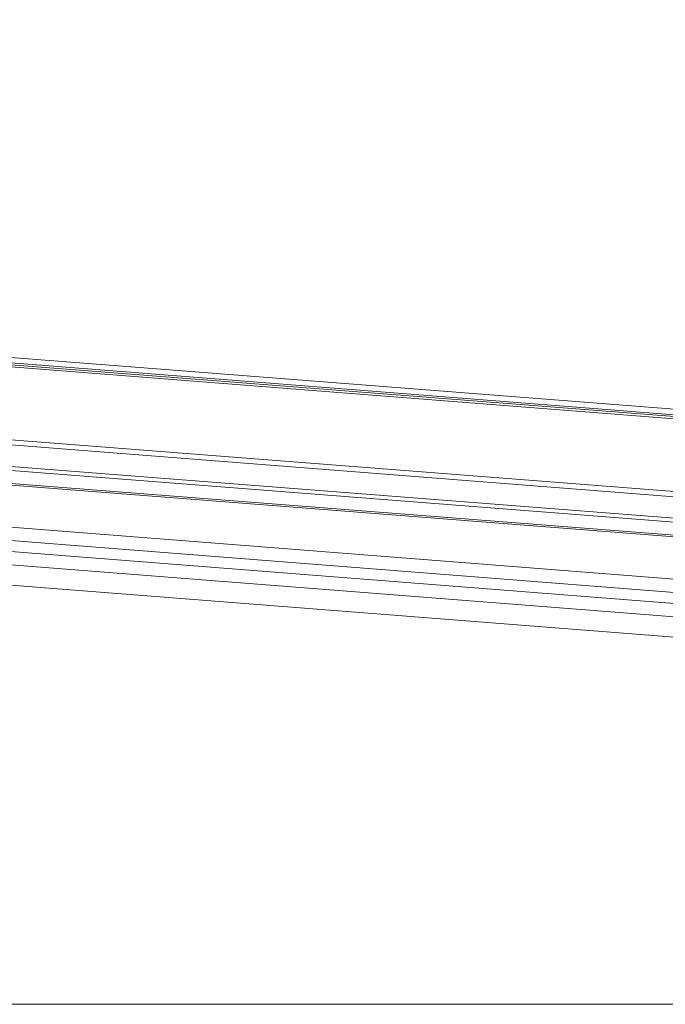
# Model space of a CAD drawing. Units: millimetres. Extents: x -23272466 to 44913, y -22484615 to 188.
# Drawn here: x -23270626 to -23270611, y -22484101 to -22484078 of the extents above; entities that cross this region are included whole.
import ezdxf

# ---------------------------------------------------------------- set-up
doc = ezdxf.new("R2010")
doc.units = ezdxf.units.MM
doc.layers.get('0').update_dxf_attribs({"lineweight": 20})
doc.layers.add('KEYLITE TEXT', color=7, linetype='Continuous', lineweight=18, true_color=0x3b3b3b)

# ---------------------------------------------------------------- blocks, each defined once
blk = doc.blocks.new('CP window icone')
at = {"color": 152, "linetype": 'Continuous', "lineweight": 13, "true_color": 0x2776bb}
for p, q in [((-5982.366, -1207.713), (-6026.674, -1204.254)), ((-6026.579, -1204.388), (-5982.271, -1207.846)), ((-6026.546, -1204.434), (-5982.238, -1207.893)), ((-6026.506, -1204.489), (-5982.218, -1207.946)), ((-6027.155, -1206.144), (-5981.969, -1209.671)), ((-6027.178, -1206.263), (-5981.895, -1209.797)), ((-6026.878, -1206.791), (-5981.586, -1210.327)), ((-6026.83, -1206.887), (-5981.53, -1210.423)), ((-6028.053, -1207.094), (-5980.574, -1210.801)), ((-6028.039, -1207.136), (-5980.56, -1210.843)), ((-6022.935, -1208.523), (-5983.459, -1211.605)), ((-5983.411, -1211.921), (-6024.456, -1208.717)), ((-5983.512, -1212.171), (-6024.557, -1208.967)), ((-5983.635, -1212.474), (-6024.679, -1209.27)), ((-5983.821, -1212.935), (-6024.971, -1209.722))]:
    blk.add_line(p, q, dxfattribs=at)
blk.add_lwpolyline([(-6051.322, -1101.558), (-5932.502, -1101.558, -0.414214), (-5923.068, -1110.992), (-5923.068, -1212.064, -0.414214), (-5932.502, -1221.498), (-6051.322, -1221.498, -0.414214), (-6060.755, -1212.064), (-6060.755, -1110.992, -0.414214)], format="xyb", close=True)

msp = doc.modelspace()

# ---------------------------------------------------------------- block references
at = {"layer": 'KEYLITE TEXT'}
msp.add_blockref('CP window icone', (-23264626.442, -22482879.393), dxfattribs=at)

doc.saveas('drawing.dxf')
